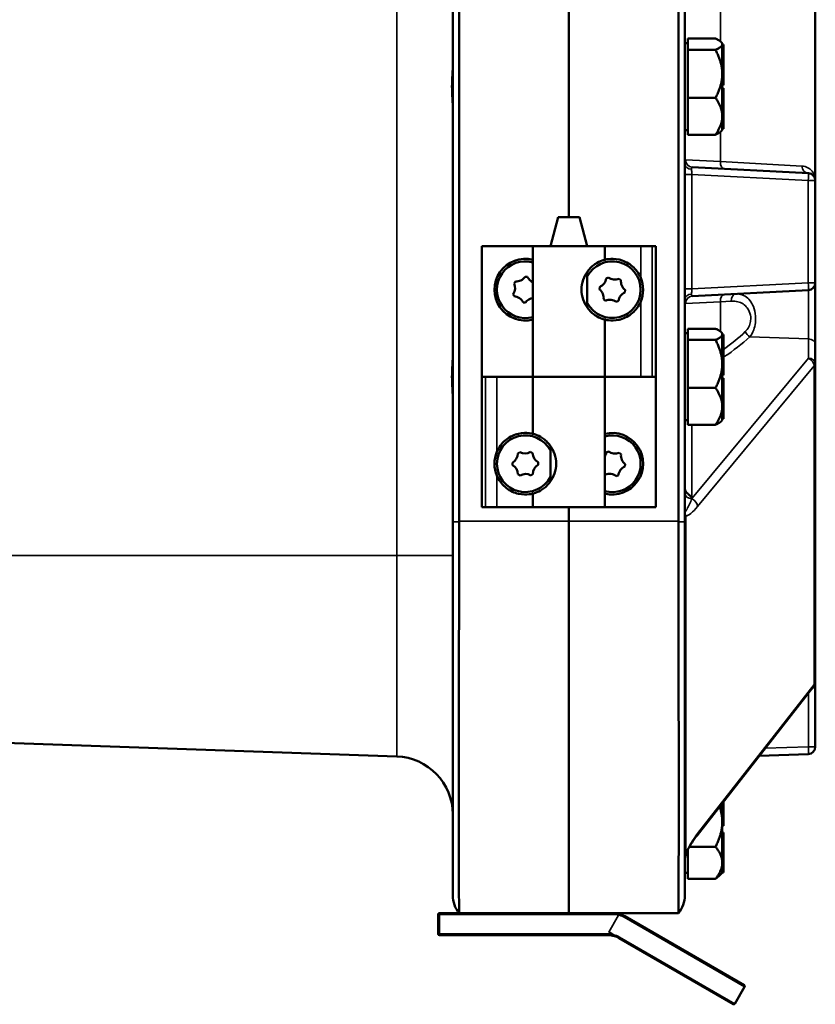
# Model space of a CAD drawing. Units: inches. Extents: x 1 to 131, y 1 to 101.
# Drawn here: x 14 to 21, y 36 to 45 of the extents above; entities that cross this region are included whole.
import ezdxf

# ---------------------------------------------------------------- set-up
doc = ezdxf.new("R2010")
doc.units = ezdxf.units.IN
doc.header["$LTSCALE"] = 6
doc.header["$MEASUREMENT"] = 0
doc.layers.add('Visible (ANSI)', color=7, linetype='Continuous', lineweight=50)
doc.layers.add('Visible Narrow (ANSI)', color=7, linetype='Continuous', lineweight=35)

msp = doc.modelspace()

# ---------------------------------------------------------------- linework, layer by layer
at = {"layer": 'Visible (ANSI)'}
for p, q in [((18.0332, 62.9922), (18.0332, 40.4922)), ((18.0876, 40.4972), (18.0876, 62.9872)), ((19.9787, 62.9872), (19.9787, 40.4972)), ((20.0332, 40.4922), (20.0332, 62.9922)), ((19.0332, 60.6172), (19.0332, 43.1172)), ((21.1582, 43.4329), (21.1582, 60.0515)), ((19.0332, 44.9922), (19.0332, 43.1172)), ((20.0582, 44.6073), (20.0582, 44.6556)), ((20.0582, 44.6556), (20.2981, 44.6556)), ((20.0582, 44.6168), (20.0332, 44.6168)), ((20.0582, 44.559), (20.0582, 44.6073)), ((20.0582, 44.559), (20.0582, 44.352)), ((20.2981, 44.559), (20.0582, 44.559)), ((20.3562, 44.6168), (20.3464, 44.6265)), ((20.3562, 44.6168), (20.3562, 44.6073)), ((20.3562, 44.6073), (20.3562, 44.5267)), ((20.3562, 44.6046), (20.3662, 44.6046)), ((20.3662, 44.5267), (20.3662, 44.6046)), ((20.3562, 44.5267), (20.3562, 44.5165)), ((20.3562, 44.5267), (20.3662, 44.5267)), ((20.3562, 44.5165), (20.3562, 44.5063)), ((20.3562, 44.5063), (20.3562, 44.5061)), ((20.3562, 44.5063), (20.3662, 44.5063)), ((20.3562, 44.5061), (20.3562, 44.352)), ((20.3662, 44.5063), (20.3662, 44.5267)), ((20.3662, 44.3231), (20.3662, 44.5063)), ((20.0582, 44.352), (20.0582, 44.1451)), ((20.3562, 44.352), (20.3562, 44.1728)), ((20.3562, 44.3231), (20.3662, 44.3231)), ((20.3662, 44.2843), (20.3662, 44.3231)), ((20.3562, 44.2843), (20.3662, 44.2843)), ((20.3562, 44.2551), (20.3662, 44.2551)), ((20.3562, 44.2285), (20.3662, 44.2285)), ((20.3662, 44.2551), (20.3662, 44.2843)), ((20.3662, 44.1727), (20.3662, 44.2285)), ((20.0582, 43.9895), (20.0582, 44.1451)), ((20.0582, 44.1451), (20.2982, 44.1451)), ((20.3562, 44.1728), (20.3562, 44.1727)), ((20.3562, 44.1727), (20.3562, 44.1581)), ((20.3562, 44.1727), (20.3662, 44.1727)), ((20.3562, 44.1581), (20.3562, 44.1434)), ((20.3562, 44.1434), (20.3562, 43.9895)), ((20.3562, 44.1434), (20.3662, 44.1434)), ((20.3562, 44.14), (20.3662, 44.14)), ((20.3662, 44.1434), (20.3662, 44.1727)), ((20.3662, 44.14), (20.3662, 44.1434)), ((20.3662, 44.1267), (20.3662, 44.14)), ((20.3562, 44.1267), (20.3662, 44.1267)), ((20.3662, 43.8878), (20.3662, 44.1267)), ((20.0582, 43.9895), (20.0582, 43.9835)), ((20.0582, 43.8279), (20.0582, 43.9835)), ((20.3562, 43.9895), (20.3562, 43.9835)), ((20.3562, 43.9835), (20.3562, 43.8881)), ((20.3562, 43.8881), (20.3562, 43.8878)), ((20.3562, 43.8878), (20.3562, 43.8834)), ((20.3562, 43.8878), (20.3662, 43.8878)), ((20.3562, 43.8834), (20.3562, 43.8789)), ((20.3562, 43.8789), (20.3562, 43.8668)), ((20.3562, 43.8789), (20.3662, 43.8789)), ((20.3662, 43.8789), (20.3662, 43.8878)), ((20.0582, 43.8668), (20.0332, 43.8668)), ((20.2982, 43.8279), (20.0582, 43.8279)), ((20.3562, 43.8668), (20.3465, 43.8571)), ((21.0989, 43.4953), (20.098, 43.5478)), ((21.1582, 42.5515), (21.1582, 43.4329)), ((18.9412, 43.1172), (18.8742, 42.8672)), ((19.1251, 43.1172), (18.9412, 43.1172)), ((19.1251, 43.1172), (19.1921, 42.8672)), ((18.2832, 41.7422), (18.2832, 42.8672)), ((18.2832, 42.8672), (18.7232, 42.8672)), ((18.2832, 42.8672), (18.2832, 42.8672)), ((18.2832, 42.8672), (18.2832, 40.6172)), ((19.3432, 42.8672), (18.7232, 42.8672)), ((18.7232, 42.8672), (18.7232, 41.7422)), ((19.3432, 42.8672), (19.6531, 42.8672)), ((19.3432, 42.8672), (19.3432, 42.7498)), ((19.6531, 42.8672), (19.7519, 42.8672)), ((19.7519, 42.8672), (19.7832, 42.8672)), ((19.7832, 40.6172), (19.7832, 42.8672)), ((18.6777, 42.6015), (18.6566, 42.6032)), ((19.1921, 42.3377), (19.1921, 42.6467)), ((18.5612, 42.5463), (18.5733, 42.5637)), ((19.2997, 42.5159), (19.2972, 42.4949)), ((19.3744, 42.598), (19.355, 42.5896)), ((19.4659, 42.587), (19.4829, 42.5743)), ((21.1582, 42.0235), (21.1582, 42.5515)), ((18.5628, 42.4353), (18.5538, 42.4545)), ((19.5191, 42.4895), (19.5166, 42.4685)), ((20.098, 42.4366), (21.0989, 42.4891)), ((18.6597, 42.3812), (18.6386, 42.3829)), ((19.3504, 42.3974), (19.3334, 42.4101)), ((19.4613, 42.3948), (19.4419, 42.3864)), ((19.3432, 42.2347), (19.3432, 41.7422)), ((20.0582, 42.1168), (20.0332, 42.1168)), ((20.0582, 42.1073), (20.0582, 42.1556)), ((20.0582, 42.1556), (20.2981, 42.1556)), ((20.0582, 42.059), (20.0582, 42.1073)), ((20.3562, 42.1168), (20.3464, 42.1265)), ((20.3562, 42.1168), (20.3562, 42.1073)), ((20.3562, 42.1073), (20.3562, 42.0267)), ((20.3562, 42.1046), (20.3662, 42.1046)), ((20.3662, 42.0267), (20.3662, 42.1046)), ((20.0582, 42.059), (20.0582, 41.852)), ((20.2981, 42.059), (20.0582, 42.059)), ((20.3562, 42.0267), (20.3562, 42.0165)), ((20.3562, 42.0267), (20.3662, 42.0267)), ((20.3562, 42.0165), (20.3562, 42.0063)), ((20.3562, 42.0063), (20.3562, 42.0061)), ((20.3562, 42.0063), (20.3662, 42.0063)), ((20.3562, 42.0061), (20.3562, 41.852)), ((20.3662, 42.0063), (20.3662, 42.0267)), ((20.3662, 41.8231), (20.3662, 42.0063)), ((21.1582, 41.8584), (21.1582, 42.0235)), ((20.0582, 41.852), (20.0582, 41.6451)), ((20.3562, 41.852), (20.3562, 41.6728)), ((21.1582, 39.1139), (21.1582, 41.8584)), ((20.3562, 41.8231), (20.3662, 41.8231)), ((20.3562, 41.7843), (20.3662, 41.7843)), ((20.3562, 41.7551), (20.3662, 41.7551)), ((20.3662, 41.7843), (20.3662, 41.8231)), ((20.3662, 41.7551), (20.3662, 41.7843)), ((18.2832, 41.7422), (18.3144, 41.7422)), ((18.4132, 41.7422), (18.3144, 41.7422)), ((18.7232, 41.7422), (18.4132, 41.7422)), ((18.7232, 41.7422), (19.3432, 41.7422)), ((18.7232, 41.2498), (18.7232, 41.7422)), ((19.3432, 41.7422), (18.7232, 41.7422)), ((19.3432, 40.6172), (19.3432, 41.7422)), ((19.3432, 41.7422), (19.6531, 41.7422)), ((19.6531, 41.7422), (19.7519, 41.7422)), ((19.7832, 41.7422), (19.7519, 41.7422)), ((19.7832, 41.7422), (19.7832, 40.6172)), ((20.3562, 41.7285), (20.3662, 41.7285)), ((20.3562, 41.6728), (20.3562, 41.6727)), ((20.3562, 41.6727), (20.3562, 41.6581)), ((20.3562, 41.6727), (20.3662, 41.6727)), ((20.3662, 41.6727), (20.3662, 41.7285)), ((20.3662, 41.6434), (20.3662, 41.6727)), ((20.0582, 41.4895), (20.0582, 41.6451)), ((20.0582, 41.6451), (20.2982, 41.6451)), ((20.3562, 41.6581), (20.3562, 41.6434)), ((20.3562, 41.6434), (20.3562, 41.4895)), ((20.3562, 41.6434), (20.3662, 41.6434)), ((20.3562, 41.64), (20.3662, 41.64)), ((20.3562, 41.6267), (20.3662, 41.6267)), ((20.3662, 41.64), (20.3662, 41.6434)), ((20.3662, 41.6267), (20.3662, 41.64)), ((20.3662, 41.3878), (20.3662, 41.6267)), ((20.0582, 41.4895), (20.0582, 41.4835)), ((20.0582, 41.3279), (20.0582, 41.4835)), ((20.3562, 41.4895), (20.3562, 41.4835)), ((20.3562, 41.4835), (20.3562, 41.3881)), ((20.0582, 41.3668), (20.0332, 41.3668)), ((20.2982, 41.3279), (20.0582, 41.3279)), ((20.3562, 41.3668), (20.3465, 41.3571)), ((20.3562, 41.3881), (20.3562, 41.3878)), ((20.3562, 41.3878), (20.3562, 41.3834)), ((20.3562, 41.3878), (20.3662, 41.3878)), ((20.3562, 41.3834), (20.3562, 41.3789)), ((20.3562, 41.3789), (20.3562, 41.3668)), ((20.3562, 41.3789), (20.3662, 41.3789)), ((20.3662, 41.3789), (20.3662, 41.3878)), ((18.5925, 41.0817), (18.6106, 41.0925)), ((18.7213, 41.0835), (18.7028, 41.0938)), ((18.8742, 40.8377), (18.8742, 41.1467)), ((19.3559, 41.0901), (19.3754, 41.0983)), ((19.4668, 41.0864), (19.4837, 41.0736)), ((18.5478, 40.9801), (18.5475, 41.0012)), ((18.7688, 40.9832), (18.7685, 41.0043)), ((19.5191, 40.9885), (19.5164, 40.9675)), ((19.3432, 40.9028), (19.3495, 40.898)), ((18.6135, 40.8906), (18.595, 40.9009)), ((18.7238, 40.9027), (18.7057, 40.8919)), ((19.4604, 40.8943), (19.4409, 40.8861)), ((18.7232, 40.6172), (18.7232, 40.7347)), ((18.3144, 40.6172), (18.2832, 40.6172)), ((18.4132, 40.6172), (18.3144, 40.6172)), ((18.7232, 40.6172), (18.4132, 40.6172)), ((18.7232, 40.6172), (19.3432, 40.6172)), ((19.0332, 40.6172), (19.0332, 40.4972)), ((19.0332, 40.6172), (19.0332, 40.4972)), ((19.7832, 40.6172), (19.3432, 40.6172)), ((19.7832, 40.6172), (19.7832, 40.6172)), ((18.0332, 37.2729), (18.0332, 40.4922)), ((19.0332, 37.1172), (19.0332, 40.4972)), ((19.0332, 37.1172), (19.0332, 40.4972)), ((20.0332, 40.4922), (20.0332, 37.2729)), ((21.1443, 39.0739), (20.1383, 37.7886)), ((21.1582, 39.0602), (21.1582, 39.1139)), ((21.1582, 38.5526), (21.1582, 39.0602)), ((17.5506, 38.4691), (11.0121, 38.6974)), ((20.6759, 38.4754), (21.0978, 38.4901)), ((20.3562, 38.0669), (20.3562, 37.9042)), ((20.358, 38.0693), (20.3662, 38.0693)), ((20.3662, 38.0693), (20.3662, 38.0797)), ((20.3662, 37.9102), (20.3662, 38.0693)), ((20.3562, 37.9102), (20.3662, 37.9102)), ((20.3562, 37.9042), (20.3562, 37.7252)), ((20.3562, 37.9), (20.3662, 37.9)), ((20.3562, 37.8719), (20.3662, 37.8719)), ((20.3662, 37.9), (20.3662, 37.9102)), ((20.3662, 37.8719), (20.3662, 37.9)), ((20.3562, 37.8125), (20.3662, 37.8125)), ((20.3662, 37.725), (20.3662, 37.8125)), ((20.0733, 37.6907), (20.2981, 37.6907)), ((20.3562, 37.7252), (20.3562, 37.725)), ((20.3562, 37.725), (20.3562, 37.711)), ((20.3562, 37.725), (20.3662, 37.725)), ((20.3562, 37.711), (20.3562, 37.6969)), ((20.3562, 37.6969), (20.3562, 37.5529)), ((20.3562, 37.6969), (20.3662, 37.6969)), ((20.3662, 37.6969), (20.3662, 37.725)), ((20.3662, 37.4749), (20.3662, 37.6969)), ((20.0582, 37.5529), (20.0582, 37.6618)), ((20.0582, 37.4152), (20.0582, 37.5529)), ((20.3562, 37.5529), (20.3562, 37.4751)), ((20.0582, 37.4672), (20.0332, 37.4672)), ((20.3562, 37.4672), (20.3308, 37.4419)), ((20.3562, 37.4751), (20.3562, 37.4749)), ((20.3562, 37.4749), (20.3562, 37.4724)), ((20.3562, 37.4749), (20.3662, 37.4749)), ((20.3562, 37.4724), (20.3562, 37.4699)), ((20.3562, 37.4699), (20.3562, 37.4672)), ((20.3562, 37.4699), (20.3662, 37.4699)), ((20.3662, 37.4699), (20.3662, 37.4749)), ((20.0582, 37.4152), (20.2981, 37.4152)), ((17.9082, 37.1072), (17.9082, 36.9392)), ((18.0876, 37.1172), (17.9182, 37.1172)), ((18.0876, 37.1172), (18.0876, 37.1172)), ((19.0332, 37.1172), (18.0876, 37.1172)), ((19.0332, 37.1172), (19.9787, 37.1172)), ((19.5148, 37.092), (20.545, 36.4972)), ((19.9787, 37.1172), (19.9787, 37.1172)), ((17.9182, 36.9292), (19.3704, 36.9292)), ((19.4176, 36.9292), (19.3704, 36.9292)), ((19.4106, 36.9351), (19.3772, 36.9544)), ((19.4208, 36.9292), (19.4106, 36.9351)), ((19.4176, 36.9292), (19.4208, 36.9292)), ((20.451, 36.3344), (19.4644, 36.904)), ((20.5487, 36.4835), (20.4647, 36.3381))]:
    msp.add_line(p, q, dxfattribs=at)
for centre, radius, start, end in [((21.0957, 43.4329), 0.0625, 0, 87), ((18.6582, 42.4922), 0.2656, 75.83555, 284.16445), ((18.6582, 42.4922), 0.2444, 74.57919, 285.42081), ((19.4082, 42.4922), 0.2444, 207.89193, 152.10807), ((18.5808, 42.6556), 0.0922, 265.3447, 325.3447), ((18.761, 42.6409), 0.0922, 205.3447, 245.77743), ((18.4779, 42.5069), 0.0922, 325.3447, 25.3447), ((19.2635, 42.6006), 0.0922, 293.1552, 353.1552), ((19.4297, 42.6717), 0.0922, 233.1552, 293.1552), ((19.5744, 42.5633), 0.0922, 173.1552, 233.1552), ((19.4082, 42.4922), 0.2656, 337.26847, 22.73153), ((21.0957, 42.5515), 0.0625, 273, 0), ((18.5553, 42.3435), 0.0922, 25.3447, 85.3447), ((19.2419, 42.4211), 0.0922, 353.1552, 53.1552), ((19.5528, 42.3838), 0.0922, 113.1552, 173.1552), ((18.7356, 42.3288), 0.0922, 97.73079, 145.3447), ((19.3866, 42.3127), 0.0922, 53.1552, 113.1552), ((19.4082, 40.9922), 0.2656, 255.83555, 104.16445), ((18.6582, 40.9922), 0.2444, 27.89193, 332.10807), ((19.4082, 40.9922), 0.2444, 254.57919, 105.42081), ((18.6582, 40.9922), 0.2656, 157.26847, 202.73153), ((18.5003, 41.0804), 0.0922, 300.80688, 0.80688), ((18.6556, 41.173), 0.0922, 240.80688, 300.80688), ((18.8135, 41.0848), 0.0922, 180.80688, 240.80688), ((19.2645, 41.102), 0.0922, 328.58112, 352.60936), ((19.4314, 41.1715), 0.0922, 232.60936, 292.60936), ((19.5751, 41.0617), 0.0922, 172.60936, 232.60936), ((18.5029, 40.8996), 0.0922, 0.80688, 60.80688), ((18.6607, 40.8114), 0.0922, 60.80688, 120.80688), ((18.816, 40.904), 0.0922, 120.80688, 180.80688), ((19.3849, 40.8129), 0.0922, 52.60936, 112.60936), ((19.5518, 40.8824), 0.0922, 112.60936, 172.60936), ((21.0957, 38.5526), 0.0625, 272, 0), ((17.5332, 37.9694), 0.5, 0, 88), ((20.0998, 37.5871), 0.0667, 166.19175, 180), ((18.2832, 37.2729), 0.25, 180, 218.52217), ((19.7832, 37.2729), 0.25, 321.47783, 0), ((17.9182, 37.1072), 0.01, 90, 180), ((19.4208, 36.9292), 0.188, 76.43949, 90), ((17.9182, 36.9392), 0.01, 180, 270), ((20.54, 36.4885), 0.01, 330, 60), ((20.456, 36.3431), 0.01, 240, 330)]:
    msp.add_arc(centre, radius, start, end, dxfattribs=at)
for points, weights in [([(20.2981, 44.6556), (20.3562, 44.6297), (20.3562, 44.6073)], [1.34573389246, 1.4498267712, 1.44982677123]), ([(20.3562, 44.6073), (20.3562, 44.5849), (20.2981, 44.559)], [1.44982677129, 1.44982677125, 1.3457338925]), ([(20.2981, 44.559), (20.3562, 44.4481), (20.3562, 44.352)], [1.34573389248, 1.44982677121, 1.44982677125]), ([(20.3562, 44.352), (20.3562, 44.256), (20.2982, 44.1451)], [1.44982677127, 1.44982677123, 1.34575504671]), ([(20.2982, 44.1451), (20.3551, 44.0617), (20.3562, 43.9895)], [1.34576446124, 1.44777813007, 1.44983996635]), ([(20.3562, 43.9835), (20.3551, 43.9113), (20.2982, 43.8279)], [1.44983996631, 1.44777834385, 1.34578561867]), ([(20.2982, 43.8279), (20.3327, 43.8434), (20.3465, 43.8571)], [1.34578561867, 1.40596772763, 1.43135641871]), ([(20.2981, 42.1556), (20.3562, 42.1297), (20.3562, 42.1073)], [1.34573389246, 1.4498267712, 1.44982677123]), ([(20.3562, 42.1073), (20.3562, 42.0849), (20.2981, 42.059)], [1.44982677129, 1.44982677125, 1.3457338925]), ([(20.2981, 42.059), (20.3562, 41.9481), (20.3562, 41.852)], [1.34573389248, 1.44982677121, 1.44982677125]), ([(20.3562, 41.852), (20.3562, 41.756), (20.2982, 41.6451)], [1.44982677127, 1.44982677123, 1.34575504671]), ([(20.2982, 41.6451), (20.3551, 41.5617), (20.3562, 41.4895)], [1.34576446124, 1.44777813007, 1.44983996635]), ([(20.3562, 41.4835), (20.3551, 41.4113), (20.2982, 41.3279)], [1.44983996631, 1.44777834385, 1.34578561867]), ([(20.2982, 41.3279), (20.3327, 41.3434), (20.3465, 41.3571)], [1.34578561867, 1.40596772763, 1.43135641871]), ([(20.3327, 38.037), (20.3562, 37.9686), (20.3562, 37.9042)], [1.40592668568, 1.44982677121, 1.44982677123]), ([(20.3562, 37.9042), (20.3562, 37.8051), (20.2981, 37.6907)], [1.44982677128, 1.44982677124, 1.34573389249]), ([(20.2981, 37.6907), (20.3562, 37.6169), (20.3562, 37.5529)], [1.34573389251, 1.44982677124, 1.44982677128]), ([(20.3562, 37.5529), (20.3562, 37.489), (20.2981, 37.4152)], [1.44982677125, 1.44982677121, 1.34573389247]), ([(20.2981, 37.4152), (20.318, 37.4291), (20.3308, 37.4419)], [1.34573389246, 1.37964504545, 1.40250869634])]:
    msp.add_rational_spline(points, weights, degree=2, dxfattribs=at)
for points, knots in [([(18.0332, 44.0739), (18.0332, 44.0797), (18.033, 44.0859), (18.0319, 44.1112), (18.03, 44.135), (18.0271, 44.1871), (18.0261, 44.2155), (18.0261, 44.2422), (18.0261, 44.2687), (18.0271, 44.297), (18.03, 44.3489), (18.0318, 44.3726), (18.033, 44.3981), (18.0332, 44.4046), (18.0332, 44.4105)], [-0.4770131, -0.4770131, -0.4770131, -0.4770131, -0.4064918, -0.4064918, -0.2032459, -0.2032459, 0, 0, 0, 0.2021029, 0.2021029, 0.4042057, 0.4042057, 0.4769321, 0.4769321, 0.4769321, 0.4769321]), ([(19.3432, 42.2347), (19.3432, 42.2347), (19.3355, 42.2362), (19.3052, 42.2468), (19.2827, 42.2563), (19.2488, 42.2794), (19.2375, 42.2881), (19.2155, 42.3087), (19.2048, 42.3206), (19.1802, 42.3534), (19.166, 42.3791), (19.1472, 42.4347), (19.1425, 42.4645), (19.1425, 42.52), (19.1472, 42.5498), (19.166, 42.6053), (19.1802, 42.631), (19.2048, 42.6638), (19.2155, 42.6757), (19.2375, 42.6963), (19.2488, 42.7051), (19.2827, 42.7281), (19.3052, 42.7376), (19.3355, 42.7482), (19.3432, 42.7498), (19.3432, 42.7498)], [2.509035, 2.509035, 2.509035, 2.509035, 2.802557, 2.802557, 3.096079, 3.096079, 3.218365, 3.218365, 3.34065, 3.34065, 3.552101, 3.552101, 3.763552, 3.763552, 3.975004, 3.975004, 4.186455, 4.186455, 4.30874, 4.30874, 4.431025, 4.431025, 4.724548, 4.724548, 5.01807, 5.01807, 5.01807, 5.01807]), ([(19.3432, 42.7498), (19.3433, 42.7498), (19.346, 42.7505), (19.3569, 42.7529), (19.3653, 42.7546), (19.3981, 42.7586), (19.4306, 42.7596), (19.4834, 42.7475), (19.5016, 42.7416), (19.5378, 42.7249), (19.5558, 42.7139), (19.6016, 42.6782), (19.6285, 42.6461), (19.6489, 42.6046), (19.6511, 42.5997), (19.6531, 42.5948)], [0.005384, 0.005384, 0.005384, 0.005384, 0.178898, 0.178898, 0.357796, 0.357796, 0.715592, 0.715592, 0.869177, 0.869177, 1.022763, 1.022763, 1.321549, 1.321549, 1.36035, 1.36035, 1.36035, 1.36035]), ([(19.6531, 42.3896), (19.6511, 42.3847), (19.6489, 42.3798), (19.6285, 42.3384), (19.6016, 42.3062), (19.5558, 42.2705), (19.5378, 42.2595), (19.5016, 42.2428), (19.4834, 42.237), (19.4306, 42.2248), (19.3981, 42.2259), (19.3653, 42.2298), (19.3569, 42.2315), (19.346, 42.2339), (19.3433, 42.2346), (19.3432, 42.2347)], [1.880319, 1.880319, 1.880319, 1.880319, 1.91912, 1.91912, 2.217906, 2.217906, 2.371492, 2.371492, 2.525077, 2.525077, 2.882873, 2.882873, 3.061771, 3.061771, 3.235285, 3.235285, 3.235285, 3.235285]), ([(18.0332, 41.5739), (18.0332, 41.5797), (18.033, 41.5859), (18.0319, 41.6112), (18.03, 41.635), (18.0271, 41.6871), (18.0261, 41.7155), (18.0261, 41.7422), (18.0261, 41.7687), (18.0271, 41.797), (18.03, 41.8489), (18.0318, 41.8726), (18.033, 41.8981), (18.0332, 41.9046), (18.0332, 41.9105)], [-0.4770131, -0.4770131, -0.4770131, -0.4770131, -0.4064918, -0.4064918, -0.2032459, -0.2032459, 0, 0, 0, 0.2021029, 0.2021029, 0.4042057, 0.4042057, 0.4769321, 0.4769321, 0.4769321, 0.4769321]), ([(18.4132, 41.0948), (18.4152, 41.0997), (18.4174, 41.1046), (18.4378, 41.1461), (18.4647, 41.1782), (18.5105, 41.2139), (18.5285, 41.2249), (18.5647, 41.2416), (18.5829, 41.2475), (18.6357, 41.2596), (18.6682, 41.2586), (18.701, 41.2546), (18.7094, 41.2529), (18.7203, 41.2505), (18.723, 41.2498), (18.7232, 41.2498)], [1.880319, 1.880319, 1.880319, 1.880319, 1.91912, 1.91912, 2.217906, 2.217906, 2.371492, 2.371492, 2.525077, 2.525077, 2.882873, 2.882873, 3.061771, 3.061771, 3.235285, 3.235285, 3.235285, 3.235285]), ([(18.7232, 41.2498), (18.7232, 41.2498), (18.7308, 41.2482), (18.7611, 41.2376), (18.7836, 41.2281), (18.8175, 41.2051), (18.8288, 41.1963), (18.8508, 41.1757), (18.8615, 41.1638), (18.8861, 41.131), (18.9003, 41.1053), (18.9191, 41.0498), (18.9238, 41.02), (18.9238, 40.9645), (18.9191, 40.9347), (18.9003, 40.8791), (18.8861, 40.8534), (18.8615, 40.8206), (18.8508, 40.8087), (18.8288, 40.7881), (18.8175, 40.7794), (18.7836, 40.7563), (18.7611, 40.7468), (18.7308, 40.7362), (18.7232, 40.7347), (18.7232, 40.7347)], [2.509035, 2.509035, 2.509035, 2.509035, 2.802557, 2.802557, 3.096079, 3.096079, 3.218365, 3.218365, 3.34065, 3.34065, 3.552101, 3.552101, 3.763552, 3.763552, 3.975004, 3.975004, 4.186455, 4.186455, 4.30874, 4.30874, 4.431025, 4.431025, 4.724548, 4.724548, 5.01807, 5.01807, 5.01807, 5.01807]), ([(18.7232, 40.7347), (18.723, 40.7346), (18.7203, 40.7339), (18.7094, 40.7315), (18.701, 40.7298), (18.6682, 40.7259), (18.6357, 40.7248), (18.5829, 40.737), (18.5647, 40.7428), (18.5285, 40.7595), (18.5105, 40.7705), (18.4647, 40.8062), (18.4378, 40.8384), (18.4174, 40.8798), (18.4152, 40.8847), (18.4132, 40.8896)], [0.005384, 0.005384, 0.005384, 0.005384, 0.178898, 0.178898, 0.357796, 0.357796, 0.715592, 0.715592, 0.869177, 0.869177, 1.022763, 1.022763, 1.321549, 1.321549, 1.36035, 1.36035, 1.36035, 1.36035]), ([(20.0332, 40.7849), (20.0332, 40.7847), (20.0332, 40.7846), (20.0332, 40.7801), (20.0337, 40.7758), (20.0358, 40.7672), (20.0374, 40.763), (20.0432, 40.7511), (20.0486, 40.7438), (20.0612, 40.7309), (20.0677, 40.7257), (20.0783, 40.7174), (20.0824, 40.7142), (20.0882, 40.7086), (20.0903, 40.7062), (20.092, 40.7033), (20.0922, 40.703), (20.0924, 40.7026)], [-0.0011129, -0.0011129, -0.0011129, -0.0011129, 0, 0, 0.0372459, 0.0372459, 0.0741745, 0.0741745, 0.1458614, 0.1458614, 0.2130394, 0.2130394, 0.263842, 0.263842, 0.3010415, 0.3010415, 0.3056668, 0.3056668, 0.3056668, 0.3056668]), ([(20.0924, 40.7026), (20.0937, 40.7002), (20.0949, 40.6978), (20.0962, 40.6953), (20.0963, 40.6952), (20.0963, 40.6951)], [0.54776907, 0.54776907, 0.54776907, 0.54776907, 0.57176994, 0.57176994, 0.57255833, 0.57255833, 0.57255833, 0.57255833]), ([(18.0876, 37.1172), (18.087, 37.1179), (18.0866, 37.209), (18.0861, 37.557), (18.0859, 37.8062), (18.0859, 38.4317), (18.0861, 38.8021), (18.0866, 39.6161), (18.087, 40.052), (18.0876, 40.4922)], [-13.503154, -13.503154, -13.503154, -13.503154, -10.062658, -10.062658, -6.709042, -6.709042, -3.354677, -3.354677, 0, 0, 0, 0]), ([(19.9787, 40.4922), (19.9793, 40.0407), (19.9797, 39.5939), (19.9802, 38.773), (19.9804, 38.4052), (19.9804, 37.7857), (19.9802, 37.5401), (19.9797, 37.2045), (19.9793, 37.1179), (19.9787, 37.1172)], [-13.503154, -13.503154, -13.503154, -13.503154, -10.062658, -10.062658, -6.709042, -6.709042, -3.354677, -3.354677, 0, 0, 0, 0]), ([(21.1443, 39.0739), (21.1459, 39.0758), (21.1473, 39.078), (21.1501, 39.0825), (21.1514, 39.0849), (21.1537, 39.0901), (21.1547, 39.0928), (21.1564, 39.0985), (21.157, 39.1015), (21.1579, 39.1076), (21.1582, 39.1107), (21.1582, 39.1139)], [-0.5180444, -0.5180444, -0.5180444, -0.5180444, -0.4144355, -0.4144355, -0.3108267, -0.3108267, -0.2072178, -0.2072178, -0.1036089, -0.1036089, 0, 0, 0, 0]), ([(20.1383, 37.7886), (20.1286, 37.7762), (20.1189, 37.7628), (20.1001, 37.7353), (20.0911, 37.7212), (20.0745, 37.6933), (20.067, 37.6795), (20.0539, 37.6534), (20.0484, 37.6411), (20.0421, 37.6253), (20.0405, 37.6207), (20.0373, 37.6114), (20.036, 37.6068), (20.0351, 37.603)], [-1.518436, -1.518436, -1.518436, -1.518436, -1.26375, -1.26375, -1.009063, -1.009063, -0.754376, -0.754376, -0.49969, -0.49969, -0.384646, -0.384646, -0.245003, -0.245003, -0.245003, -0.245003]), ([(19.5148, 37.092), (19.507, 37.0965), (19.4989, 37.1004), (19.4822, 37.1071), (19.4736, 37.1099), (19.4649, 37.112)], [-0.1297567, -0.1297567, -0.1297567, -0.1297567, -0.0648784, -0.0648784, 0, 0, 0, 0]), ([(19.3704, 36.9292), (19.3846, 36.9292), (19.3987, 36.9276), (19.4307, 36.9202), (19.4483, 36.9133), (19.4644, 36.904)], [0.0759928, 0.0759928, 0.0759928, 0.0759928, 0.1893056, 0.1893056, 0.3391091, 0.3391091, 0.3391091, 0.3391091])]:
    msp.add_open_spline(points, degree=3, knots=knots, dxfattribs=at)
for points in [[(18.0876, 40.4922), (18.0876, 40.4939), (18.0876, 40.4955), (18.0876, 40.4972)], [(19.9787, 40.4972), (19.9787, 40.4955), (19.9787, 40.4939), (19.9787, 40.4922)]]:
    msp.add_open_spline(points, degree=3, dxfattribs=at)
at = {"layer": 'Visible Narrow (ANSI)'}
for p, q in [((17.5506, 63.2822), (17.5506, 40.2022)), ((20.34, 44.6322), (20.34, 46.3514)), ((20.34, 43.5957), (20.34, 43.8514)), ((20.34, 43.5957), (20.0393, 43.6102)), ((20.34, 43.5957), (21.0433, 43.5577)), ((20.0332, 43.4855), (20.0935, 43.4855)), ((20.0935, 42.4989), (20.0935, 43.4855)), ((20.0935, 43.4855), (21.0978, 43.4329)), ((21.0978, 43.4329), (21.0978, 42.5515)), ((21.1582, 43.4329), (21.0978, 43.4329)), ((19.6531, 42.8672), (19.6531, 42.5948)), ((19.7519, 42.8672), (19.7519, 41.7422)), ((21.0978, 42.5515), (20.0935, 42.4989)), ((21.1582, 42.5515), (21.0978, 42.5515)), ((20.0935, 42.4989), (20.0332, 42.4989)), ((21.0989, 42.4891), (21.0989, 42.0676)), ((19.6531, 42.3896), (19.6531, 41.7422)), ((20.0393, 42.3742), (20.34, 42.3887)), ((20.4341, 42.3938), (20.34, 42.3887)), ((20.34, 42.1322), (20.34, 42.3887)), ((20.595, 42.0863), (21.0989, 42.0676)), ((21.0989, 42.0676), (21.0989, 41.9026)), ((21.0984, 41.9011), (20.0963, 40.6951)), ((20.1434, 40.6244), (21.1494, 41.8351)), ((21.1494, 41.8351), (21.1494, 39.0905)), ((18.3144, 40.6172), (18.3144, 41.7422)), ((18.4132, 41.0948), (18.4132, 41.7422)), ((20.0924, 40.7026), (20.0924, 41.3279)), ((18.4132, 40.6172), (18.4132, 40.8896)), ((18.0876, 40.4922), (18.0332, 40.4922)), ((19.0332, 40.4972), (18.0876, 40.4972)), ((19.0332, 40.4972), (19.9787, 40.4972)), ((20.0332, 40.4922), (19.9787, 40.4922)), ((20.0419, 37.6354), (20.0419, 40.5422)), ((17.5506, 40.2022), (11.0121, 40.2022)), ((17.5506, 40.2022), (18.0332, 40.2022)), ((17.5506, 38.4691), (17.5506, 40.2022)), ((21.1494, 39.0905), (20.1434, 37.8052)), ((21.1582, 39.0602), (21.1336, 39.0602)), ((21.0989, 39.0159), (21.0989, 38.5526)), ((21.0989, 38.5526), (20.7261, 38.5395)), ((21.1582, 38.5526), (21.0989, 38.5526)), ((17.9182, 37.1072), (17.9082, 37.1072)), ((17.9182, 37.1172), (17.9182, 37.1072)), ((17.9182, 37.1072), (19.4208, 37.1072)), ((17.9182, 36.9392), (17.9182, 37.1072)), ((19.4625, 37.1022), (19.3772, 36.9544)), ((19.4208, 37.1172), (19.4208, 37.1072)), ((19.4649, 37.112), (19.4625, 37.1022)), ((20.5487, 36.4835), (19.5101, 37.0832)), ((17.9082, 36.9392), (17.9182, 36.9392)), ((17.9182, 36.9392), (17.9182, 36.9292)), ((19.3704, 36.9392), (17.9182, 36.9392)), ((19.3704, 36.9392), (19.3704, 36.9292)), ((19.4701, 36.9123), (20.4647, 36.3381))]:
    msp.add_line(p, q, dxfattribs=at)
for centre, radius, start in [((19.4208, 36.9292), 0.178, 76.43949), ((19.3704, 36.7412), 0.198, 78.28732)]:
    msp.add_arc(centre, radius, start, 90, dxfattribs=at)
for centre, major_axis, ratio, start_param, end_param in [((20.0957, 43.5747), (-0.0625, 0), 0.713261, 0, 1.509019), ((20.1013, 43.6102), (-0.0033, -0.0624), 0.991812, 4.764321, 6.283185), ((20.3769, 43.5957), (-0.0033, -0.0624), 0.590382, 4.74332, 6.283185), ((21.1022, 43.5577), (-0.0033, -0.0624), 0.942421, 4.761739, 6.283185), ((20.0957, 43.4853), (-0.0033, 0.0628), 0.034473, 0.771762, 1.565352), ((21.0957, 43.4329), (0.0033, 0.0624), 0.034852, 4.714215, 6.283185), ((21.0957, 42.5515), (0.0033, -0.0624), 0.034852, 0, 1.56897), ((20.0957, 42.4097), (-0.0625, 0), 0.713261, 4.774167, 6.283185), ((20.1013, 42.3742), (-0.0033, 0.0624), 0.991812, 0, 1.518864), ((20.0957, 42.4991), (0.0033, 0.0628), 0.034473, 1.57624, 2.369831), ((20.3769, 42.3887), (-0.0033, 0.0624), 0.590382, 0, 1.539866), ((20.474, 42.3938), (-0.0033, 0.0624), 0.637463, 0, 1.537401), ((19.1582, 43.7136), (-1.146, 1.7779), 0.921926, 3.179961, 3.304395), ((20.5983, 42.1304), (-0.0418, 0.0464), 0.586726, 1.08437, 2.082307), ((19.1549, 43.6695), (1.4852, -1.5412), 0.92858, 6.111452, 6.252212), ((21.0957, 42.0235), (0.0625, 0), 0.707107, 0, 1.518436), ((20.3769, 41.9594), (-0.0344, 0.0522), 0.52187, 1.993419, 2.16641), ((20.7799, 41.3305), (0.4951, -0.5137), 0.92858, 2.969859, 2.983412), ((21.0948, 41.9027), (0.00416, -0.00031), 0.705175, 5.817216, 6.33526), ((21.0951, 41.857), (0.0481, -0.0399), 0.632464, 0.469053, 1.994364), ((21.0957, 41.8584), (0.0625, 0), 0.707107, 0, 1.518436), ((21.0915, 41.8586), (0.0667, -0.0003), 0.707099, 5.768416, 6.286461), ((20.0998, 40.7356), (-0.0667, 0), 0.694588, 0, 1.487795), ((20.0891, 40.6462), (-0.0481, 0.0399), 0.632464, 3.610645, 5.100665), ((20.15, 40.7207), (-0.1172, -0.1761), 0.246846, 0.171554, 1.163181), ((20.0998, 40.5189), (-0.0667, 0), 0.707107, 5.765141, 6.283185), ((21.0951, 39.1124), (0.0492, -0.0385), 0.595776, 0, 0.451112), ((21.0915, 39.1137), (0.0667, 0.0003), 0.707099, 5.761865, 6.27991), ((21.0957, 38.5526), (0.0022, -0.0625), 0.052304, 0, 1.56897), ((20.15, 37.7251), (-0.1172, -0.1761), 0.246846, 4.409493, 5.40112), ((20.0891, 37.8271), (0.0492, -0.0385), 0.595776, 0, 0.451112), ((20.0998, 37.6121), (-0.0667, 0), 0.707107, 5.765141, 6.283185), ((19.5098, 37.0834), (0.005, 0.00866), 0.040625, 4.712389, 6.283185), ((19.4694, 36.9127), (-0.005, -0.00866), 0.081249, 0, 1.570796)]:
    msp.add_ellipse(centre, major_axis=major_axis, ratio=ratio, start_param=start_param, end_param=end_param, dxfattribs=at)
for points, knots in [([(20.0393, 43.6102), (20.0376, 43.6103), (20.0363, 43.6086), (20.0338, 43.5997), (20.0332, 43.5897), (20.0332, 43.5758), (20.0332, 43.5753), (20.0332, 43.5747)], [0, 0, 0, 0, 0.092309, 0.092309, 0.2400034, 0.2400034, 0.2460441, 0.2460441, 0.2460441, 0.2460441]), ([(20.0918, 43.5302), (20.0918, 43.5305), (20.0918, 43.5308), (20.0917, 43.5377), (20.0923, 43.5427), (20.0949, 43.5471), (20.0962, 43.5479), (20.098, 43.5478)], [-0.2460441, -0.2460441, -0.2460441, -0.2460441, -0.2400034, -0.2400034, -0.092309, -0.092309, 0, 0, 0, 0]), ([(21.1582, 43.4329), (21.1582, 43.4471), (21.1558, 43.4614), (21.1463, 43.4886), (21.1392, 43.5016), (21.1297, 43.5133), (21.1203, 43.525), (21.1083, 43.5353), (21.0794, 43.5512), (21.0625, 43.5567), (21.0433, 43.5577)], [-0.003332, -0.003332, -0.003332, -0.003332, 0.449764, 0.449764, 0.90286, 0.90286, 0.90286, 1.355956, 1.355956, 1.809052, 1.809052, 1.809052, 1.809052]), ([(20.098, 42.4366), (20.0962, 42.4366), (20.0949, 42.4373), (20.0923, 42.4417), (20.0917, 42.4467), (20.0918, 42.4537), (20.0918, 42.4539), (20.0918, 42.4542)], [-0.4974559, -0.4974559, -0.4974559, -0.4974559, -0.4051469, -0.4051469, -0.2574525, -0.2574525, -0.2514118, -0.2514118, -0.2514118, -0.2514118]), ([(20.595, 42.0863), (20.6075, 42.1021), (20.6188, 42.1222), (20.6338, 42.164), (20.6388, 42.185), (20.6435, 42.2252), (20.644, 42.2446), (20.6406, 42.2938), (20.6338, 42.3228), (20.6162, 42.3667), (20.6065, 42.3833), (20.5827, 42.4141), (20.5681, 42.4267), (20.5363, 42.4459), (20.519, 42.452), (20.4912, 42.4562), (20.481, 42.4567), (20.4707, 42.4562)], [0, 0, 0, 0, 0.157804, 0.157804, 0.28085, 0.28085, 0.384186, 0.384186, 0.552546, 0.552546, 0.688897, 0.688897, 0.854226, 0.854226, 1.0322, 1.0322, 1.133922, 1.133922, 1.133922, 1.133922]), ([(20.0332, 42.4097), (20.0332, 42.4092), (20.0332, 42.4086), (20.0332, 42.3947), (20.0338, 42.3847), (20.0363, 42.3758), (20.0376, 42.3742), (20.0393, 42.3742)], [0.2514118, 0.2514118, 0.2514118, 0.2514118, 0.2574525, 0.2574525, 0.4051469, 0.4051469, 0.4974559, 0.4974559, 0.4974559, 0.4974559]), ([(20.4341, 42.3938), (20.4441, 42.3943), (20.454, 42.3941), (20.481, 42.3915), (20.4977, 42.3875), (20.5285, 42.3742), (20.5427, 42.3653), (20.5658, 42.3435), (20.5752, 42.3316), (20.5923, 42.3002), (20.5988, 42.2794), (20.6022, 42.244), (20.6017, 42.2299), (20.5971, 42.201), (20.5923, 42.1859), (20.5777, 42.1559), (20.5667, 42.1417), (20.5546, 42.1304)], [-1.133922, -1.133922, -1.133922, -1.133922, -1.0322, -1.0322, -0.854226, -0.854226, -0.688897, -0.688897, -0.552546, -0.552546, -0.384186, -0.384186, -0.28085, -0.28085, -0.157804, -0.157804, 0, 0, 0, 0]), ([(20.0419, 40.5422), (20.0411, 40.5445), (20.0403, 40.547), (20.0388, 40.5522), (20.0382, 40.5547), (20.0371, 40.5595), (20.0367, 40.5619), (20.0359, 40.566), (20.0356, 40.5677), (20.0351, 40.5709), (20.0348, 40.5723), (20.0344, 40.5749), (20.0343, 40.576), (20.034, 40.578), (20.0339, 40.579), (20.0337, 40.581), (20.0335, 40.582), (20.0335, 40.5828), (20.0335, 40.5829), (20.0335, 40.5829), (20.0336, 40.5828), (20.0337, 40.5824), (20.0338, 40.5822), (20.0348, 40.5803), (20.0358, 40.5806), (20.0394, 40.5821), (20.0421, 40.5855), (20.0473, 40.5929), (20.0499, 40.5972), (20.0526, 40.6017), (20.0595, 40.6137), (20.0664, 40.6276), (20.0804, 40.6572), (20.0873, 40.6729), (20.0943, 40.6895)], [0, 0, 0, 0, 0.0501284, 0.0501284, 0.0900884, 0.0900884, 0.1226725, 0.1226725, 0.1440459, 0.1440459, 0.160487, 0.160487, 0.1721446, 0.1721446, 0.1818725, 0.1818725, 0.1902552, 0.1902552, 0.192308, 0.192308, 0.1944615, 0.1944615, 0.1972875, 0.1972875, 0.2225684, 0.2225684, 0.2903815, 0.2903815, 0.3581997, 0.3581997, 0.3581997, 0.5372995, 0.5372995, 0.7163994, 0.7163994, 0.7163994, 0.7163994]), ([(20.0351, 37.6031), (20.0359, 37.6064), (20.0367, 37.61), (20.039, 37.6204), (20.0404, 37.6277), (20.0419, 37.6354)], [0.5675404, 0.5675404, 0.5675404, 0.5675404, 0.6263119, 0.6263119, 0.7164003, 0.7164003, 0.7164003, 0.7164003]), ([(19.4625, 37.1022), (19.4708, 37.1002), (19.479, 37.0976), (19.495, 37.0912), (19.5027, 37.0874), (19.5101, 37.0832)], [0, 0, 0, 0, 0.0648784, 0.0648784, 0.1297567, 0.1297567, 0.1297567, 0.1297567]), ([(19.4701, 36.9123), (19.453, 36.9222), (19.4344, 36.9295), (19.4137, 36.9343), (19.4123, 36.9346), (19.4109, 36.9349)], [-0.3391091, -0.3391091, -0.3391091, -0.3391091, -0.1893056, -0.1893056, -0.178518, -0.178518, -0.178518, -0.178518])]:
    msp.add_open_spline(points, degree=3, knots=knots, dxfattribs=at)
msp.add_open_spline([(20.0943, 40.6895), (20.095, 40.6914), (20.0956, 40.6933), (20.0963, 40.6951)], degree=3, dxfattribs=at)

doc.saveas('drawing.dxf')
